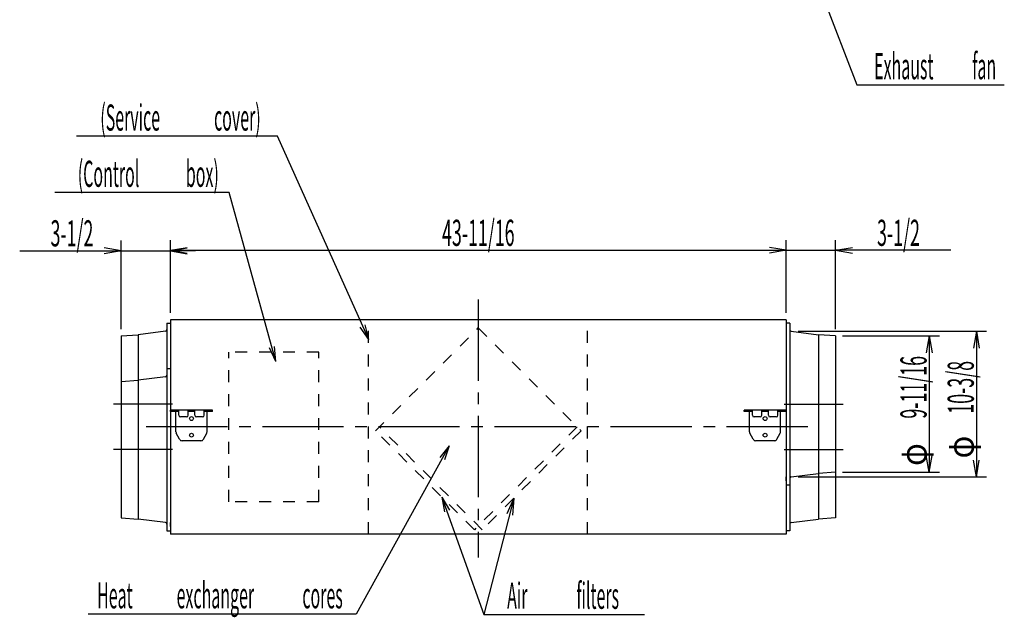
# Model space of a CAD drawing. Extents: x 408 to 6185, y 1000 to 4194.
# Drawn here: x 2410 to 4185, y 1000 to 2076 of the extents above; entities that cross this region are included whole.
import ezdxf

# ---------------------------------------------------------------- set-up
doc = ezdxf.new("R2010")
doc.units = 0
doc.header["$LTSCALE"] = 15.384615
doc.header["$MEASUREMENT"] = 0
doc.linetypes.add('DASHDOT', pattern=[13.6, 9.52, -1.36, 1.36, -1.36])
doc.linetypes.add('DOT', pattern=[2.8, 1.4, -1.4])
doc.layers.add('PRANDCM', color=7, linetype='CONTINUOUS')
doc.styles.add('MONO', font='TXT', dxfattribs={"width": 0.6, "bigfont": 'EXTFONT'})
doc.styles.add('MONOTXT', font='txt', dxfattribs={"bigfont": 'EXTFONT'})
doc.styles.get("Standard").update_dxf_attribs({"font": 'TXT', "width": 0.6, "bigfont": 'EXTFONT'})
doc.dimstyles.new('DS22273360', dxfattribs={"dimtxt": 53.846154, "dimasz": 30.769231, "dimexe": 18.461538, "dimexo": 12.307692, "dimgap": 0.09, "dimtad": 1, "dimdec": 4, "dimzin": 0, "dimdsep": 46, "dimtxsty": 'Standard', "dimcen": 0.09, "dimclrd": 7, "dimclre": 7, "dimclrt": 7, "dimadec": 0, "dimazin": 0, "dimtp": 0.021, "dimtm": -0.04, "dimtfac": 0.48, "dimtdec": 4, "dimtmove": 0, "dimatfit": 3, "dimfxl": 1, "dimtvp": 1, "dimtolj": 1, "dimtzin": 0, "dimarcsym": 0})
doc.dimstyles.new('DS22310656', dxfattribs={"dimtxt": 53.846154, "dimasz": 30.769231, "dimexe": 18.461538, "dimexo": 12.307692, "dimgap": 0.09, "dimtad": 1, "dimdec": 4, "dimzin": 0, "dimdsep": 46, "dimtxsty": 'Standard', "dimcen": 0.09, "dimclrd": 7, "dimclre": 7, "dimclrt": 7, "dimadec": 0, "dimazin": 0, "dimtp": 0.021, "dimtm": -0.04, "dimtfac": 0.48, "dimtdec": 4, "dimtmove": 0, "dimatfit": 3, "dimfxl": 1, "dimtvp": 1, "dimtolj": 1, "dimtzin": 0, "dimarcsym": 0})
doc.dimstyles.new('DS22399032', dxfattribs={"dimtxt": 53.846154, "dimasz": 30.769231, "dimexe": 18.461538, "dimexo": 12.307692, "dimgap": 0.09, "dimtad": 1, "dimdec": 4, "dimzin": 0, "dimdsep": 46, "dimtxsty": 'Standard', "dimcen": 0.09, "dimclrd": 7, "dimclre": 7, "dimclrt": 7, "dimadec": 0, "dimazin": 0, "dimtp": 0.021, "dimtm": -0.04, "dimtfac": 0.48, "dimtdec": 4, "dimtmove": 0, "dimatfit": 3, "dimfxl": 1, "dimtvp": 1, "dimtolj": 1, "dimtzin": 0, "dimarcsym": 0})
doc.dimstyles.new('DS22736240', dxfattribs={"dimtxt": 53.846154, "dimasz": 30.769231, "dimexe": 18.461538, "dimexo": 12.307692, "dimgap": 0.09, "dimtad": 1, "dimdec": 4, "dimzin": 0, "dimdsep": 46, "dimtxsty": 'Standard', "dimcen": 0.09, "dimclrd": 7, "dimclre": 7, "dimclrt": 7, "dimadec": 0, "dimazin": 0, "dimtp": 0.021, "dimtm": -0.04, "dimtfac": 0.48, "dimtdec": 4, "dimtmove": 0, "dimatfit": 3, "dimfxl": 1, "dimtvp": 1, "dimtolj": 1, "dimtzin": 0, "dimarcsym": 0})
doc.dimstyles.new('DS22740112', dxfattribs={"dimtxt": 53.846154, "dimasz": 30.769231, "dimexe": 18.461538, "dimexo": 12.307692, "dimgap": 0.09, "dimtad": 1, "dimdec": 4, "dimzin": 0, "dimdsep": 46, "dimtxsty": 'Standard', "dimcen": 0.09, "dimclrd": 7, "dimclre": 7, "dimclrt": 7, "dimadec": 0, "dimazin": 0, "dimtp": 0.021, "dimtm": -0.04, "dimtfac": 0.48, "dimtdec": 4, "dimtmove": 0, "dimatfit": 3, "dimfxl": 1, "dimtvp": 1, "dimtolj": 1, "dimtzin": 0, "dimarcsym": 0})

# ---------------------------------------------------------------- blocks, each defined once
blk = doc.blocks.new('*D3')
at = {"layer": 'PRANDCM', "color": 7, "linetype": 'Continuous'}
for p, q in [((3791.360716, 1547.886392), (3791.360716, 1679.089754)), ((3880.360716, 1518.786392), (3880.360716, 1679.089754)), ((3745.90805, 1660.628216), (3791.360716, 1660.628216)), ((3791.360716, 1660.628216), (3761.058939, 1665.971237)), ((3791.360716, 1660.628216), (3761.058939, 1655.285195)), ((3791.360716, 1660.628216), (3880.360716, 1660.628216)), ((3880.360716, 1660.628216), (3910.662493, 1665.971237)), ((3880.360716, 1660.628216), (3910.662493, 1655.285195)), ((4088.053023, 1660.628216), (3880.360716, 1660.628216))]:
    blk.add_line(p, q, dxfattribs=at)
at = {"layer": 'PRANDCM', "color": 7, "linetype": 'Continuous', "insert": (3993.822254, 1668.608985), "char_height": 47.115385, "attachment_point": 8, "style": 'MONO'}
blk.add_mtext('{\\W0.500000;\\T1.142857;3-1/2}', dxfattribs=at)
blk = doc.blocks.new('*D6')
at = {"layer": 'PRANDCM', "color": 7, "linetype": 'Continuous'}
for p, q in [((2592.360716, 1518.786392), (2592.360716, 1678.164199)), ((2681.360716, 1547.886392), (2681.360716, 1678.164199)), ((2409.651764, 1659.702661), (2592.360716, 1659.702661)), ((2592.360716, 1659.702661), (2562.058939, 1665.045682)), ((2592.360716, 1659.702661), (2562.058939, 1654.35964)), ((2592.360716, 1659.702661), (2681.360716, 1659.702661)), ((2681.360716, 1659.702661), (2711.662493, 1665.045682)), ((2681.360716, 1659.702661), (2711.662493, 1654.35964)), ((2726.813381, 1659.702661), (2681.360716, 1659.702661))]:
    blk.add_line(p, q, dxfattribs=at)
at = {"layer": 'PRANDCM', "color": 7, "linetype": 'Continuous', "insert": (2503.882533, 1667.68343), "char_height": 47.115385, "attachment_point": 8, "style": 'MONO'}
blk.add_mtext('{\\W0.500000;\\T1.142857;3-1/2}', dxfattribs=at)
blk = doc.blocks.new('*G8')
at = {"layer": 'PRANDCM', "color": 7, "linetype": 'Continuous'}
for p, q in [((2787.223841, 1764.799245), (2473.223841, 1764.799245)), ((2871.667595, 1460.483074), (2787.223841, 1764.799245)), ((2871.667595, 1460.483074), (2860.080783, 1484.765908)), ((2871.667595, 1460.483074), (2869.084772, 1487.264397))]:
    blk.add_line(p, q, dxfattribs=at)
at = {"layer": 'PRANDCM', "color": 7, "linetype": 'Continuous', "char_height": 47.115385, "attachment_point": 8, "style": 'MONO'}
for s, insert in [('{\\W0.448571;\\T1.142857;(Control}', (2569.839225, 1774.93386)), ('{\\W0.448571;\\T1.142857;box)}', (2738.916148, 1774.93386))]:
    blk.add_mtext(s, dxfattribs=dict(at, insert=insert))
blk = doc.blocks.new('*G9')
at = {"layer": 'PRANDCM', "color": 7, "linetype": 'Continuous'}
for p, q in [((2874.512905, 1866.108498), (2512.205213, 1866.108498)), ((3038.732615, 1500.21216), (2874.512905, 1866.108498)), ((3038.732615, 1500.21216), (3023.620603, 1522.472829)), ((3038.732615, 1500.21216), (3032.145566, 1526.298959))]:
    blk.add_line(p, q, dxfattribs=at)
at = {"layer": 'PRANDCM', "color": 7, "linetype": 'Continuous', "char_height": 47.115385, "attachment_point": 8, "style": 'MONO'}
for s, insert in [('{\\W0.448571;\\T1.142857;(Service}', (2608.820597, 1876.243113)), ('{\\W0.448571;\\T1.142857;cover)}', (2802.051367, 1876.243113))]:
    blk.add_mtext(s, dxfattribs=dict(at, insert=insert))
blk = doc.blocks.new('*G17')
at = {"layer": 'PRANDCM', "color": 7, "linetype": 'Continuous'}
for p, q in [((3183.905652, 1308.336403), (3016.001856, 1005.45763)), ((3183.905652, 1308.336403), (3166.972611, 1287.427496)), ((3183.905652, 1308.336403), (3175.145065, 1282.897017)), ((3016.001856, 1005.45763), (2532.924933, 1005.45763))]:
    blk.add_line(p, q, dxfattribs=at)
at = {"layer": 'PRANDCM', "color": 7, "linetype": 'Continuous', "char_height": 47.115385, "attachment_point": 8, "style": 'MONO'}
for s, insert in [('{\\W0.448571;\\T1.142857;exchanger}', (2762.386471, 1015.592245)), ('{\\W0.448571;\\T1.142857;Heat}', (2581.232625, 1015.592245)), ('{\\W0.448571;\\T1.142857;cores}', (2955.61724, 1015.592245))]:
    blk.add_mtext(s, dxfattribs=dict(at, insert=insert))
blk = doc.blocks.new('*G21')
at = {"layer": 'PRANDCM', "color": 7, "linetype": 'Continuous'}
for p, q in [((3170.856685, 1215.749685), (3246.269027, 1004.661135)), ((3170.856685, 1215.749685), (3184.170764, 1192.369233)), ((3170.856685, 1215.749685), (3175.371242, 1189.225564)), ((3300.220317, 1214.105257), (3246.269027, 1004.661135)), ((3300.220317, 1214.105257), (3287.487432, 1186.094201)), ((3300.220317, 1214.105257), (3297.835664, 1183.428572)), ((3246.269027, 1004.661135), (3536.115181, 1004.661135))]:
    blk.add_line(p, q, dxfattribs=at)
at = {"layer": 'PRANDCM', "color": 7, "linetype": 'Continuous', "char_height": 47.115385, "attachment_point": 8, "style": 'MONO'}
for s, insert in [('{\\W0.448571;\\T1.142857;filters}', (3451.576719, 1014.795751)), ('{\\W0.448571;\\T1.142857;Air}', (3306.653642, 1014.795751))]:
    blk.add_mtext(s, dxfattribs=dict(at, insert=insert))
blk = doc.blocks.new('*D24')
at = {"layer": 'PRANDCM', "color": 7, "linetype": 'Continuous'}
for p, q in [((3812.792747, 1514.747472), (4152.601808, 1514.747472)), ((4134.14027, 1514.747472), (4128.797249, 1484.445695)), ((4134.14027, 1514.747472), (4139.483291, 1484.445695)), ((4134.14027, 1514.747472), (4134.14027, 1252.409927)), ((4134.14027, 1252.409927), (4128.797249, 1282.711704)), ((4134.14027, 1252.409927), (4139.483291, 1282.711704)), ((3812.792747, 1252.409927), (4152.601808, 1252.409927))]:
    blk.add_line(p, q, dxfattribs=at)
at = {"layer": 'PRANDCM', "color": 7, "linetype": 'Continuous', "char_height": 47.115385, "attachment_point": 8, "rotation": 90}
for s, insert, style in [('{\\W0.500000;\\T1.142857;10-3/8}', (4129.524885, 1413.867161), 'MONO'), ('{\\W0.833333;φ}', (4129.524885, 1306.174853), 'MONOTXT')]:
    blk.add_mtext(s, dxfattribs=dict(at, insert=insert, style=style))
blk = doc.blocks.new('*G26')
at = {"layer": 'PRANDCM', "color": 7, "linetype": 'Continuous'}
for p, q in [((3648.863039, 2661.854869), (3918.844578, 1958.615774)), ((3648.863039, 2661.854869), (3662.72139, 2638.792858)), ((3648.863039, 2661.854869), (3653.997957, 2635.443832)), ((3918.844578, 1958.615774), (4184.536885, 1958.615774))]:
    blk.add_line(p, q, dxfattribs=at)
at = {"layer": 'PRANDCM', "color": 7, "linetype": 'Continuous', "char_height": 47.115385, "attachment_point": 8, "style": 'MONO'}
for s, insert in [('{\\W0.448571;\\T1.142857;Exhaust}', (4003.383039, 1968.750389)), ('{\\W0.448571;\\T1.142857;fan}', (4148.306116, 1968.750389))]:
    blk.add_mtext(s, dxfattribs=dict(at, insert=insert))
blk = doc.blocks.new('*D29')
at = {"layer": 'PRANDCM', "color": 7, "linetype": 'Continuous'}
for p, q in [((3892.668408, 1506.4787), (4067.533202, 1506.4787)), ((4049.071664, 1506.4787), (4043.728643, 1476.176923)), ((4049.071664, 1506.4787), (4054.414685, 1476.176923)), ((4049.071664, 1506.4787), (4049.071664, 1260.6787)), ((4049.071664, 1260.6787), (4043.728643, 1290.980477)), ((4049.071664, 1260.6787), (4054.414685, 1290.980477)), ((3892.668408, 1260.6787), (4067.533202, 1260.6787))]:
    blk.add_line(p, q, dxfattribs=at)
at = {"layer": 'PRANDCM', "color": 7, "linetype": 'Continuous', "char_height": 47.115385, "attachment_point": 8, "rotation": 90}
for s, insert, style in [('{\\W0.500000;\\T1.142857;9-11/16}', (4044.456279, 1413.867161), 'MONO'), ('{\\W0.833333;φ}', (4044.456279, 1292.713315), 'MONOTXT')]:
    blk.add_mtext(s, dxfattribs=dict(at, insert=insert, style=style))
blk = doc.blocks.new('*D40')
at = {"layer": 'PRANDCM', "color": 7, "linetype": 'Continuous'}
for p, q in [((2681.360716, 1547.886392), (2681.360716, 1679.089754)), ((3791.360716, 1547.886392), (3791.360716, 1679.089754)), ((2681.360716, 1660.628216), (2711.662493, 1665.971237)), ((2681.360716, 1660.628216), (2711.662493, 1655.285195)), ((2681.360716, 1660.628216), (3791.360716, 1660.628216)), ((3791.360716, 1660.628216), (3761.058939, 1665.971237)), ((3791.360716, 1660.628216), (3761.058939, 1655.285195))]:
    blk.add_line(p, q, dxfattribs=at)
at = {"layer": 'PRANDCM', "color": 7, "linetype": 'Continuous', "insert": (3236.360716, 1668.608985), "char_height": 47.115385, "attachment_point": 8, "style": 'MONO'}
blk.add_mtext('{\\W0.500000;\\T1.142857;43-11/16}', dxfattribs=at)

msp = doc.modelspace()

# ---------------------------------------------------------------- linework, layer by layer
at = {"layer": 'PRANDCM', "color": 7, "linetype": 'DASHDOT'}
for p, q in [((3236.36072, 1571.77524), (3236.36072, 1107.24267)), ((2685.2226, 1383.5787), (2578.50864, 1383.5787)), ((3787.49883, 1383.5787), (3894.21279, 1383.5787)), ((3830.4353, 1342.5787), (2637.38469, 1342.5787)), ((2685.2226, 1301.5787), (2578.50864, 1301.5787)), ((3787.49883, 1301.5787), (3894.21279, 1301.5787))]:
    msp.add_line(p, q, dxfattribs=at)
at = {"layer": 'PRANDCM', "color": 3, "linetype": 'Continuous'}
for p, q in [((2674.86072, 1529.5787), (2674.86072, 1433.0787)), ((2674.86072, 1529.5787), (2681.36072, 1529.5787)), ((2681.36072, 1535.5787), (2681.36072, 1149.5787)), ((3791.36072, 1535.5787), (2681.36072, 1535.5787)), ((3791.36072, 1535.5787), (3791.36072, 1149.5787)), ((3791.36072, 1529.5787), (3791.36072, 1514.70183)), ((3797.86072, 1529.5787), (3791.36072, 1529.5787)), ((3791.36072, 1529.5787), (3791.36072, 1514.66918)), ((3797.86072, 1529.5787), (3797.86072, 1237.5787)), ((2672.23638, 1514.74747), (2623.36072, 1508.5787)), ((3791.36072, 1522.0787), (3791.36072, 1383.5787)), ((3800.48506, 1514.74747), (3849.36072, 1508.5787)), ((2592.36072, 1506.4787), (2623.36072, 1508.5787)), ((2592.36072, 1506.4787), (2592.36072, 1424.4787)), ((2623.36072, 1508.5787), (2623.36072, 1426.5787)), ((3849.36072, 1508.5787), (3849.36072, 1258.5787)), ((3880.36072, 1506.4787), (3849.36072, 1508.5787)), ((3880.36072, 1506.4787), (3880.36072, 1260.6787)), ((2674.86072, 1447.5787), (2681.36072, 1447.5787)), ((2674.86072, 1447.5787), (2674.86072, 1155.5787)), ((2681.36072, 1447.5787), (2681.36072, 1432.70183)), ((2681.36072, 1447.5787), (2681.36072, 1432.66918)), ((2681.36072, 1440.0787), (2681.36072, 1301.5787)), ((2592.36072, 1424.4787), (2623.36072, 1426.5787)), ((2592.36072, 1424.4787), (2592.36072, 1178.6787)), ((2672.23638, 1432.74747), (2623.36072, 1426.5787)), ((2623.36072, 1426.5787), (2623.36072, 1176.5787)), ((2681.36072, 1370.2787), (2681.36072, 1372.5787)), ((2757.36072, 1372.5787), (2681.36072, 1372.5787)), ((2696.36072, 1370.2787), (2681.36072, 1370.2787)), ((2691.36072, 1333.8287), (2691.36072, 1370.2787)), ((2696.36072, 1363.5787), (2696.36072, 1372.5787)), ((2713.36072, 1363.5787), (2713.36072, 1372.5787)), ((2725.36072, 1370.2787), (2713.36072, 1370.2787)), ((2725.36072, 1363.5787), (2725.36072, 1372.5787)), ((2742.36072, 1363.5787), (2742.36072, 1372.5787)), ((2757.36072, 1370.2787), (2742.36072, 1370.2787)), ((2747.36072, 1333.8287), (2747.36072, 1370.2787)), ((2757.36072, 1370.2787), (2757.36072, 1372.5787)), ((3791.36072, 1372.5787), (3715.36072, 1372.5787)), ((3715.36072, 1370.2787), (3715.36072, 1372.5787)), ((3730.36072, 1370.2787), (3715.36072, 1370.2787)), ((3725.36072, 1333.8287), (3725.36072, 1370.2787)), ((3730.36072, 1363.5787), (3730.36072, 1372.5787)), ((3747.36072, 1363.5787), (3747.36072, 1372.5787)), ((3759.36072, 1370.2787), (3747.36072, 1370.2787)), ((3759.36072, 1363.5787), (3759.36072, 1372.5787)), ((3776.36072, 1363.5787), (3776.36072, 1372.5787)), ((3791.36072, 1370.2787), (3776.36072, 1370.2787)), ((3781.36072, 1333.8287), (3781.36072, 1370.2787)), ((3791.36072, 1383.5787), (3791.36072, 1237.5787)), ((3791.36072, 1370.2787), (3791.36072, 1372.5787)), ((2710.36072, 1360.5787), (2699.36072, 1360.5787)), ((2739.36072, 1360.5787), (2728.36072, 1360.5787)), ((3744.36072, 1360.5787), (3733.36072, 1360.5787)), ((3773.36072, 1360.5787), (3762.36072, 1360.5787)), ((2697.94895, 1320.22576), (2691.94895, 1331.47576)), ((2740.77248, 1320.22576), (2746.77248, 1331.47576)), ((3731.94895, 1320.22576), (3725.94895, 1331.47576)), ((3774.77248, 1320.22576), (3780.77248, 1331.47576)), ((2736.36072, 1317.5787), (2702.36072, 1317.5787)), ((3770.36072, 1317.5787), (3736.36072, 1317.5787)), ((2681.36072, 1301.5787), (2681.36072, 1155.5787)), ((3880.36072, 1260.6787), (3849.36072, 1258.5787)), ((3880.36072, 1260.6787), (3880.36072, 1178.6787)), ((3791.36072, 1245.0787), (3791.36072, 1252.48822)), ((3797.86072, 1252.0787), (3797.86072, 1155.5787)), ((3800.48506, 1252.40993), (3849.36072, 1258.5787)), ((3849.36072, 1258.5787), (3849.36072, 1176.5787)), ((3797.86072, 1237.5787), (3791.36072, 1237.5787)), ((2592.36072, 1178.6787), (2623.36072, 1176.5787)), ((2672.23638, 1170.40993), (2623.36072, 1176.5787)), ((3800.48506, 1170.40993), (3849.36072, 1176.5787)), ((3880.36072, 1178.6787), (3849.36072, 1176.5787)), ((2674.86072, 1155.5787), (2681.36072, 1155.5787)), ((2681.36072, 1163.0787), (2681.36072, 1170.48822)), ((3797.86072, 1155.5787), (3791.36072, 1155.5787)), ((3791.36072, 1149.5787), (2681.36072, 1149.5787))]:
    msp.add_line(p, q, dxfattribs=at)
at = {"layer": 'PRANDCM', "color": 7, "linetype": 'DOT'}
for p, q in [((3038.36072, 1149.5787), (3038.36072, 1535.5787)), ((3433.36072, 1149.5787), (3433.36072, 1535.5787)), ((3051.09874, 1335.50763), (3236.36072, 1520.76961)), ((3236.36072, 1520.76961), (3421.62269, 1335.50763)), ((2948.96072, 1477.3787), (2786.56072, 1477.3787)), ((2786.56072, 1207.7787), (2786.56072, 1477.3787)), ((2948.96072, 1207.7787), (2948.96072, 1477.3787)), ((3229.28965, 1157.31672), (3051.09874, 1335.50763)), ((3243.43178, 1157.31672), (3058.16981, 1342.5787)), ((3414.55163, 1342.5787), (3229.28965, 1157.31672)), ((3421.62269, 1335.50763), (3243.43178, 1157.31672)), ((2948.96072, 1207.7787), (2786.56072, 1207.7787))]:
    msp.add_line(p, q, dxfattribs=at)
at = {"layer": 'PRANDCM', "color": 3, "linetype": 'Continuous'}
for centre in [(2719.36072, 1357.5787), (3753.36072, 1357.5787), (2719.36072, 1327.5787), (3753.36072, 1327.5787)]:
    msp.add_circle(centre, 3.5, dxfattribs=at)
for centre, radius, start, end in [((2671.86072, 1517.72386), 3, 277.19347, 0), ((3800.86072, 1517.72386), 3, 180, 262.80653), ((2671.86072, 1435.72386), 3, 277.19347, 0), ((2699.36072, 1363.5787), 3, 180, 270), ((2710.36072, 1363.5787), 3, 270, 0), ((2728.36072, 1363.5787), 3, 180, 270), ((2739.36072, 1363.5787), 3, 270, 0), ((3733.36072, 1363.5787), 3, 180, 270), ((3744.36072, 1363.5787), 3, 270, 0), ((3762.36072, 1363.5787), 3, 180, 270), ((3773.36072, 1363.5787), 3, 270, 0), ((2696.36072, 1333.8287), 5, 180, 208.072487), ((2742.36072, 1333.8287), 5, 331.927513, 0), ((3730.36072, 1333.8287), 5, 180, 208.072487), ((3776.36072, 1333.8287), 5, 331.927513, 0), ((2702.36072, 1322.5787), 5, 208.072487, 270), ((2736.36072, 1322.5787), 5, 270, 331.927513), ((3736.36072, 1322.5787), 5, 208.072487, 270), ((3770.36072, 1322.5787), 5, 270, 331.927513), ((3800.86072, 1249.43354), 3, 97.19347, 180), ((2671.86072, 1167.43354), 3, 0, 82.80653), ((3800.86072, 1167.43354), 3, 97.19347, 180)]:
    msp.add_arc(centre, radius, start, end, dxfattribs=at)

# ---------------------------------------------------------------- block references
at = {"layer": 'PRANDCM', "color": 0}
for name in ['*G26', '*G9', '*G8', '*G17', '*G21']:
    msp.add_blockref(name, (0, 0), dxfattribs=at)

# ---------------------------------------------------------------- dimensions: what is measured, and where the dimension line sits
for base, p1, p2, text, dimstyle, picture, middle in [((2681.36072, 1659.70266), (2592.36072, 1506.4787), (2681.36072, 1535.5787), '3-1/2', 'DS22399032', '*D6', (2503.88253, 1691.24112)), ((3791.36072, 1660.62822), (2681.36072, 1535.5787), (3791.36072, 1535.5787), '43-11/16', 'DS22736240', '*D40', (3236.36072, 1692.16668)), ((3880.36072, 1660.62822), (3791.36072, 1535.5787), (3880.36072, 1506.4787), '3-1/2', 'DS22740112', '*D3', (3993.82225, 1692.16668))]:
    dim = msp.add_linear_dim(base=base, p1=p1, p2=p2, text=text, dimstyle=dimstyle, dxfattribs=at)
    dim.commit()
    dim.dimension.update_dxf_attribs({"geometry": picture, "text_midpoint": middle})
for base, p1, p2, text, dimstyle, picture, middle in [((4049.07166, 1260.6787), (3880.36072, 1506.4787), (3880.36072, 1260.6787), 'φ9-11/16', 'DS22310656', '*D29', (4017.5332, 1383.5787)), ((4134.14027, 1252.40993), (3800.48506, 1514.74747), (3800.48506, 1252.40993), 'φ10-3/8', 'DS22273360', '*D24', (4102.60181, 1383.5787))]:
    dim = msp.add_linear_dim(base=base, p1=p1, p2=p2, angle=90, text=text, dimstyle=dimstyle, dxfattribs=at)
    dim.commit()
    dim.dimension.update_dxf_attribs({"geometry": picture, "text_midpoint": middle})

doc.saveas('drawing.dxf')
